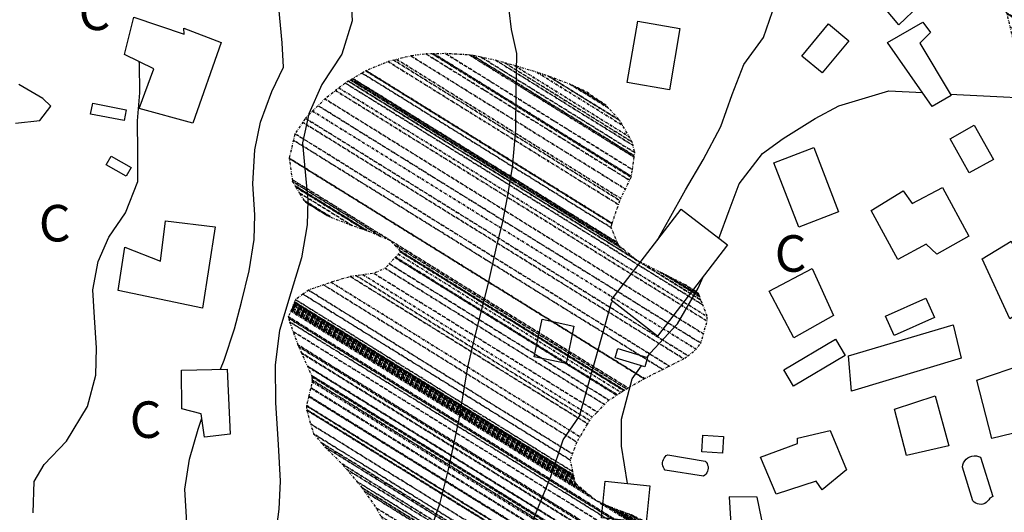
# Model space of a CAD drawing. Extents: x 560603 to 562595, y 4798495 to 4800205.
# Drawn here: x 562281 to 562483, y 4799121 to 4799222 of the extents above; entities that cross this region are included whole.
import ezdxf

# ---------------------------------------------------------------- set-up
doc = ezdxf.new("R2010")
doc.units = 0
doc.header["$MEASUREMENT"] = 0
doc.linetypes.add('DASHDOT', pattern=[1, 0.5, -0.25, 0, -0.25])
for name, color, linetype in [('13', 7, 'CONTINUOUS'), ('4', 7, 'CONTINUOUS'), ('8', 7, 'CONTINUOUS')]:
    doc.layers.add(name, color=color, linetype=linetype)
doc.styles.add('ROMANS', font='ROMANS', dxfattribs={"height": 0.2})

msp = doc.modelspace()

# ---------------------------------------------------------------- linework, layer by layer
at = {"layer": '13', "color": 27, "linetype": 'Continuous'}
for points in [[(562322.24, 4799150.48), (562323.03, 4799152.31), (562325.13, 4799158.79), (562326.58, 4799164.26), (562328.15, 4799170.71), (562329.18, 4799177.13), (562329.31, 4799182.15), (562328.91, 4799188.57), (562329.29, 4799195.5), (562330.46, 4799201.21), (562332.84, 4799207.54), (562335.21, 4799212.52), (562334.9, 4799217.52), (562334.27, 4799224.74), (562334.05, 4799232.6), (562334.03, 4799241.57), (562333.86, 4799248.54), (562333.5, 4799255.87), (562332.93, 4799263.53), (562331.26, 4799271.58), (562330.56, 4799278.6), (562330.6, 4799286.58), (562342.73, 4799299.96), (562343.67, 4799300.79)], [(562349.01, 4799228.81), (562349.34, 4799222.02), (562347.17, 4799215.17), (562343.08, 4799208.92), (562340.41, 4799202.93), (562339.09, 4799196.94), (562339.59, 4799191.68), (562340.18, 4799185.18), (562340.04, 4799180.15), (562338.94, 4799173.37), (562336.71, 4799166.16), (562334.41, 4799158.4), (562333.51, 4799151.36), (562333.55, 4799143.57), (562334.08, 4799135.01), (562334.55, 4799127.51), (562334.28, 4799121.76), (562333.47, 4799115.99)], [(562364.24, 4799113.99), (562367.43, 4799123.06), (562369.15, 4799129.88), (562371.22, 4799139.86), (562373.12, 4799150.91), (562374.24, 4799155.91), (562375.89, 4799162.54), (562377.25, 4799167.91), (562379.01, 4799175.54), (562380.29, 4799180.82), (562381.24, 4799185.8), (562382.29, 4799191.87), (562382.97, 4799199.61), (562383.01, 4799207.5), (562383.15, 4799215.3), (562382.04, 4799220.25), (562381.09, 4799228.25)], [(562412.03, 4799176.92), (562414.45, 4799181.28), (562417.83, 4799187.33), (562421.47, 4799193.48), (562425.13, 4799200.34), (562427.4, 4799206.91), (562429.8, 4799213.05), (562433.84, 4799218.62), (562435.69, 4799223.91)], [(562283.74, 4799120.99), (562283.97, 4799127.45), (562285.99, 4799130.89), (562290.61, 4799135.74), (562294.92, 4799142.82), (562296.66, 4799149.28), (562296.76, 4799154.84), (562296.38, 4799161.09), (562296.02, 4799166.79), (562297.09, 4799172.6), (562299.29, 4799177.58), (562302.74, 4799182.62), (562305.29, 4799189.05), (562305.28, 4799194.96), (562305.23, 4799201.49), (562305.68, 4799207.25), (562305.58, 4799213.25), (562305.55, 4799213.62)], [(562280.15, 4799201), (562285.13, 4799201.58), (562287.36, 4799204.49), (562285.74, 4799206.09), (562280.82, 4799208.92)], [(562424.72, 4799177.35), (562426.78, 4799183.04), (562428.88, 4799188.53), (562433.65, 4799194.78), (562437.9, 4799197.89), (562444.46, 4799201.99), (562449.38, 4799204.54), (562459.65, 4799207.63), (562466.53, 4799207.27)], [(562472.25, 4799206.97), (562496.83, 4799205.71), (562511.25, 4799204.83), (562516.34, 4799203.95), (562522.27, 4799202.18), (562529.91, 4799200.42), (562535.85, 4799198.65), (562540.93, 4799196.89), (562546.87, 4799195.12), (562550.1, 4799193.09)], [(562409.99, 4799152.91), (562410.59, 4799153.77), (562416.19, 4799159.83), (562420.43, 4799167.1), (562421.46, 4799169.47)], [(562386.61, 4799119.66), (562390.17, 4799128.48), (562392.66, 4799135.98), (562396.03, 4799140.85), (562402.63, 4799164.16), (562402.84, 4799164.41)], [(562405.93, 4799127.04), (562404.7, 4799134.68), (562404.66, 4799140.25), (562406.88, 4799148.5), (562408.76, 4799151.18)], [(562314.74, 4799110.64), (562315.17, 4799113.14), (562315.34, 4799118.97), (562314.92, 4799125.84), (562315.88, 4799131.99), (562317.64, 4799138.18), (562318.4, 4799140.44)]]:
    msp.add_lwpolyline(points, dxfattribs=at)
at = {"layer": '4', "color": 1, "linetype": 'Continuous'}
for points in [[(562455.58, 4799228.52), (562463.79, 4799236.11), (562470.05, 4799229.24), (562461.69, 4799221.2), (562455.58, 4799228.52)], [(562316.57, 4799201.02), (562305.55, 4799204.01), (562308.53, 4799212.17), (562302.53, 4799215.1), (562304.47, 4799222.75), (562314.8, 4799219.28), (562314.72, 4799220.52), (562322.43, 4799217.6), (562316.57, 4799201.02)], [(562416.69, 4799220.44), (562414.52, 4799207.86), (562405.84, 4799209.35), (562408.01, 4799221.93), (562416.69, 4799220.44)], [(562441.77, 4799214.79), (562447.26, 4799221.4), (562451.43, 4799217.92), (562445.94, 4799211.31), (562441.77, 4799214.79)], [(562472.41, 4799206.72), (562468.52, 4799204.42), (562459.37, 4799217.55), (562466.63, 4799221.76), (562468.2, 4799219.62), (562466.01, 4799217.43), (562472.41, 4799206.72)], [(562295.99, 4799205.11), (562302.88, 4799203.75), (562302.44, 4799201.53), (562295.55, 4799202.88), (562295.99, 4799205.11)], [(562477.18, 4799200.58), (562481.11, 4799193.57), (562476.15, 4799190.79), (562472.22, 4799197.79), (562477.18, 4799200.58)], [(562441.1, 4799179.65), (562435.98, 4799192.85), (562444.19, 4799196.03), (562449.3, 4799182.83), (562441.1, 4799179.65)], [(562299.8, 4799194.22), (562303.88, 4799191.88), (562302.85, 4799190.09), (562298.77, 4799192.42), (562299.8, 4799194.22)], [(562470.67, 4799187.83), (562476.04, 4799177.78), (562469.47, 4799174.14), (562467.28, 4799176.15), (562461.48, 4799173.01), (562456.01, 4799183.06), (562462.56, 4799187.14), (562464.43, 4799184.48), (562470.67, 4799187.83)], [(562402.56, 4799164.63), (562416.97, 4799183.34), (562426.49, 4799176), (562412.08, 4799157.29), (562402.56, 4799164.63)], [(562301.21, 4799166.67), (562302.62, 4799175.54), (562309.96, 4799172.68), (562310.97, 4799180.98), (562321.17, 4799179.74), (562318.54, 4799163.01), (562301.21, 4799166.67)], [(562478.8, 4799173.16), (562484.76, 4799176.76), (562490.35, 4799164.57), (562484.5, 4799160.81), (562478.8, 4799173.16)], [(562443.86, 4799171.19), (562448.23, 4799161.52), (562440.1, 4799156.9), (562435.02, 4799166.52), (562443.86, 4799171.19)], [(562388.38, 4799160.73), (562394.91, 4799159.35), (562393.28, 4799151.65), (562386.75, 4799153.02), (562388.38, 4799160.73)], [(562451.34, 4799153.22), (562472.88, 4799159.58), (562474.47, 4799152.78), (562451.98, 4799146), (562451.34, 4799153.22)], [(562450.64, 4799153.3), (562440.02, 4799147), (562438.04, 4799150.33), (562448.66, 4799156.63), (562450.64, 4799153.3)], [(562409.47, 4799150.97), (562403.35, 4799152.82), (562403.93, 4799154.76), (562410.05, 4799152.9), (562409.47, 4799150.97)], [(562314.28, 4799142.32), (562314.23, 4799150.29), (562323.62, 4799150.52), (562324.28, 4799137.13), (562318.94, 4799136.53), (562318.28, 4799141.32), (562314.28, 4799142.32)], [(562487.81, 4799151.64), (562491.56, 4799138.89), (562480.8, 4799136.25), (562477.72, 4799148.24), (562487.81, 4799151.64)], [(562469.15, 4799145.02), (562471.95, 4799134.72), (562463.29, 4799132.74), (562460.82, 4799142.26), (562469.15, 4799145.02)], [(562421.42, 4799136.94), (562425.64, 4799136.66), (562425.41, 4799133.25), (562421.19, 4799133.52), (562421.42, 4799136.94)], [(562440.86, 4799136.3), (562447.56, 4799137.88), (562450.93, 4799129.85), (562445.91, 4799125.69), (562444.72, 4799127.5), (562436.47, 4799124.83), (562433.22, 4799132.42), (562440.84, 4799135.22), (562440.86, 4799136.3)], [(562409.76, 4799119.03), (562400.57, 4799119.98), (562401.35, 4799127.52), (562410.53, 4799126.57), (562409.76, 4799119.03)], [(562426.82, 4799124.28), (562427.31, 4799116.43), (562433.96, 4799117.57), (562432.56, 4799124.2), (562426.82, 4799124.28)]]:
    msp.add_lwpolyline(points, dxfattribs=at)
at = {"layer": '4', "color": 140, "linetype": 'Continuous'}
for points in [[(562458.95, 4799161.36), (562467.22, 4799165.1), (562469.01, 4799161.12), (562460.74, 4799157.38), (562458.95, 4799161.36)], [(562413.66, 4799129.76), (562413.45, 4799130.02), (562413.28, 4799130.31), (562413.17, 4799130.63), (562413.11, 4799130.96), (562413.11, 4799131.3), (562413.17, 4799131.63), (562413.28, 4799131.95), (562413.44, 4799132.25), (562413.64, 4799132.51), (562413.89, 4799132.74), (562414.18, 4799132.93), (562421.87, 4799131.62), (562422.09, 4799131.37), (562422.26, 4799131.1), (562422.39, 4799130.8), (562422.47, 4799130.48), (562422.48, 4799130.15), (562422.45, 4799129.83), (562422.36, 4799129.52), (562422.21, 4799129.22), (562422.02, 4799128.96), (562421.78, 4799128.73), (562421.52, 4799128.55), (562413.66, 4799129.76)], [(562480.36, 4799124.01), (562480.18, 4799123.67), (562479.94, 4799123.37), (562479.66, 4799123.12), (562479.33, 4799122.92), (562478.97, 4799122.79), (562478.59, 4799122.73), (562478.21, 4799122.74), (562477.84, 4799122.82), (562477.49, 4799122.96), (562477.17, 4799123.17), (562476.9, 4799123.44), (562474.77, 4799130.38), (562474.84, 4799130.82), (562475, 4799131.25), (562475.23, 4799131.65), (562475.53, 4799131.99), (562475.88, 4799132.28), (562476.28, 4799132.49), (562476.72, 4799132.64), (562477.17, 4799132.7), (562477.62, 4799132.68), (562478.07, 4799132.58), (562478.49, 4799132.4), (562480.97, 4799124.32), (562480.36, 4799124.01)]]:
    msp.add_lwpolyline(points, dxfattribs=at)

# ---------------------------------------------------------------- texts
at = {"layer": '8', "color": 3, "linetype": 'Continuous', "style": 'ROMANS'}
for p in [(562293.09, 4799220.12), (562284.92, 4799176.72), (562436.17, 4799170.5), (562303.59, 4799136.38)]:
    msp.add_text('C', height=7.5, dxfattribs=at).set_placement(p)

# ---------------------------------------------------------------- meshes
at = {"layer": '8', "color": 65, "linetype": 'DASHDOT'}
mesh = msp.add_polyface(dxfattribs=at)
corners = [(562512.61, 4799173.91), (562506.92, 4799178.29), (562517.52, 4799171.72), (562504.94, 4799179.74), (562518.77, 4799171.16), (562502.67, 4799181.39), (562519.34, 4799171.06), (562495.26, 4799187.3), (562522.36, 4799170.5), (562492.63, 4799190.66), (562526.33, 4799169.77), (562490.39, 4799193.53), (562529.12, 4799169.52), (562488.59, 4799197.69), (562534.89, 4799168.99), (562488.07, 4799198.91), (562537.02, 4799168.56), (562488, 4799199.18), (562537.57, 4799168.45), (562584.05, 4799139.63), (562487.81, 4799199.95), (562539.14, 4799168.13), (562582.59, 4799141.19), (562589.69, 4799136.79), (562487.43, 4799201.5), (562542.28, 4799167.5), (562579.66, 4799144.33), (562589.68, 4799138.11), (562487.16, 4799202.63), (562545.13, 4799166.69), (562577.53, 4799146.6), (562589.67, 4799139.07), (562486.93, 4799203.58), (562547.54, 4799166), (562576.35, 4799148.14), (562589.66, 4799139.88), (562486.86, 4799203.85), (562547.96, 4799165.97), (562576.02, 4799148.57), (562589.66, 4799140.11), (562486.59, 4799206.13), (562551.8, 4799165.7), (562572.94, 4799152.59), (562589.64, 4799142.23), (562486.34, 4799208.3), (562555.47, 4799165.44), (562569.88, 4799156.51), (562589.62, 4799144.26), (562486.31, 4799208.52), (562555.96, 4799165.34), (562569.57, 4799156.9), (562589.62, 4799144.47), (562486.21, 4799209.37), (562557.85, 4799164.95), (562567.68, 4799158.86), (562589.62, 4799145.26), (562486.02, 4799211.52), (562562.77, 4799163.94), (562589.6, 4799147.31), (562485.64, 4799215.97), (562589.56, 4799151.54), (562437.98, 4799249.61), (562484.52, 4799220.76), (562589.53, 4799155.65), (562434.03, 4799254.41), (562446.44, 4799246.72), (562483.87, 4799223.51), (562589.5, 4799158.01), (562434.03, 4799254.42), (562446.46, 4799246.71), (562483.87, 4799223.51), (562589.5, 4799158.02), (562433.99, 4799254.59), (562446.93, 4799246.57), (562483.83, 4799223.69), (562589.5, 4799158.17), (562433.66, 4799256.23), (562451.46, 4799245.19), (562481.99, 4799226.26), (562589.49, 4799159.61), (562433.38, 4799257.62), (562456.81, 4799243.09), (562480.42, 4799228.45), (562589.48, 4799160.83), (562433.29, 4799258.06), (562458.51, 4799242.42), (562478.44, 4799230.06), (562589.48, 4799161.22), (562433.27, 4799258.15), (562458.86, 4799242.28), (562478.02, 4799230.4), (562589.48, 4799161.3), (562433.82, 4799258.9), (562463.55, 4799240.46), (562472.46, 4799234.94), (562589.47, 4799162.39), (562433.9, 4799259.01), (562471.57, 4799235.66), (562589.46, 4799162.56), (562437.72, 4799264.24), (562589.4, 4799170.2), (562443.62, 4799268.73), (562589.33, 4799178.39), (562449.29, 4799272.58), (562589.26, 4799185.8), (562454.49, 4799275.23), (562589.21, 4799191.7), (562459.07, 4799278.03), (562589.16, 4799197.37), (562462.7, 4799283.01), (562589.1, 4799204.64), (562462.77, 4799283.76), (562589.09, 4799205.44), (562546.72, 4799231.71), (562462.91, 4799285.17), (562589.08, 4799206.95), (562552.59, 4799229.57), (562542.66, 4799235.73), (562462.94, 4799285.42), (562589.08, 4799207.21), (562552.86, 4799229.67), (562541.95, 4799236.43), (562463.14, 4799287.53), (562589.06, 4799209.47), (562555.17, 4799230.48), (562537.89, 4799241.19), (562463.3, 4799289.13), (562589.04, 4799211.17), (562556.91, 4799231.09), (562535.92, 4799244.11), (562463, 4799290.17), (562589.03, 4799212.03), (562557.79, 4799231.4), (562534.93, 4799245.57), (562462.97, 4799290.24), (562589.03, 4799212.09), (562557.85, 4799231.42), (562534.91, 4799245.64), (562461.47, 4799295.38), (562589, 4799216.31), (562561, 4799233.67), (562533.73, 4799250.58), (562461.13, 4799296.06), (562588.99, 4799216.79), (562561.36, 4799233.92), (562533.6, 4799251.13), (562459.45, 4799299.4), (562588.97, 4799219.1), (562563.08, 4799235.15), (562534.63, 4799252.79), (562458.81, 4799300.68), (562588.96, 4799219.98), (562563.9, 4799235.52), (562535.03, 4799253.42), (562455.72, 4799307.11), (562588.92, 4799224.52), (562568.09, 4799237.44), (562537.06, 4799256.68), (562455.65, 4799307.38), (562588.92, 4799224.75), (562568.3, 4799237.54), (562537.16, 4799256.84), (562455.61, 4799307.52), (562588.92, 4799224.86), (562585.25, 4799227.14), (562568.58, 4799237.48), (562537.21, 4799256.92), (562455.58, 4799307.64), (562588.92, 4799224.97), (562588.62, 4799225.16), (562584.87, 4799227.48), (562568.84, 4799237.42), (562537.26, 4799257), (562455.58, 4799307.65), (562588.92, 4799224.98), (562584.83, 4799227.51), (562568.87, 4799237.41), (562537.27, 4799257.01), (562455.09, 4799309.52), (562579.18, 4799232.58), (562572.81, 4799236.53), (562538.39, 4799257.87), (562454.95, 4799310.05), (562573.93, 4799236.28), (562538.71, 4799258.12), (562454.08, 4799313.37), (562540.7, 4799259.66), (562453.87, 4799316.09), (562542.56, 4799261.1), (562453.63, 4799319.07), (562544.22, 4799262.91), (562452.8, 4799324.34), (562547, 4799265.94), (562452.74, 4799324.74), (562547.28, 4799266.12), (562451.5, 4799330.22), (562551.03, 4799268.51), (562451.43, 4799331.26), (562551.82, 4799269.02), (562451.09, 4799336.74), (562555.79, 4799271.83), (562453.19, 4799341.97), (562560.71, 4799275.31), (562457.08, 4799348.02), (562567.08, 4799279.82), (562459.21, 4799351.33), (562573.86, 4799280.25), (562459.23, 4799351.36), (562573.96, 4799280.23), (562587.17, 4799272.04), (562459.46, 4799351.71), (562575.15, 4799279.98), (562583.42, 4799274.85), (562588.18, 4799271.9), (562459.53, 4799351.82), (562575.55, 4799279.89), (562582.71, 4799275.45), (562588.52, 4799271.85), (562460.01, 4799352.58), (562578.12, 4799279.35), (562588.51, 4799272.91), (562460.95, 4799354.03), (562588.49, 4799274.95), (562559.21, 4799306.37), (562470.05, 4799361.65), (562588.38, 4799288.29), (562560.53, 4799306.16), (562553.92, 4799310.26), (562470.47, 4799362), (562588.37, 4799288.9), (562564.32, 4799305.57), (562553.07, 4799312.55), (562471.68, 4799363.01), (562588.36, 4799290.67), (562567.14, 4799306.82), (562551.62, 4799316.44), (562473.74, 4799364.73), (562588.33, 4799293.68), (562569.78, 4799307.98), (562551.52, 4799319.3), (562475.66, 4799366.34), (562588.31, 4799296.49), (562574.6, 4799310.69), (562551.31, 4799325.13), (562479.57, 4799369.61), (562588.26, 4799302.22), (562574.8, 4799310.78), (562551.3, 4799325.35), (562479.72, 4799369.73), (562588.25, 4799302.44), (562582.2, 4799313.91), (562550.94, 4799333.29), (562485.02, 4799374.17), (562588.19, 4799310.2), (562586.39, 4799314.48), (562550.79, 4799336.55), (562487.19, 4799375.98), (562588.16, 4799313.38), (562587.54, 4799314.63), (562550.45, 4799337.63), (562487.78, 4799376.48), (562588.15, 4799314.25), (562588.15, 4799314.53), (562550.34, 4799337.97), (562487.97, 4799376.64), (562588.15, 4799314.53), (562548.74, 4799343.01), (562490.75, 4799378.96), (562546.32, 4799347.41), (562492.74, 4799380.63), (562545, 4799349.47), (562493.59, 4799381.34), (562543.57, 4799351.69), (562495.31, 4799381.61), (562539.2, 4799357.25), (562498.99, 4799382.18), (562535.51, 4799361.1), (562501, 4799382.5), (562535.45, 4799361.15), (562501.02, 4799382.5), (562531.48, 4799364.74), (562504.42, 4799381.52), (562527.99, 4799367.58), (562506.46, 4799380.93), (562525.67, 4799369.47), (562513.27, 4799377.16), (562522.24, 4799371.71), (562514.91, 4799376.25), (562520.99, 4799372.52)]
mesh.append_faces([[corners[k] for k in face] for face in [(0, 0, 2, 1), (1, 2, 4, 3), (3, 4, 6, 5), (5, 6, 8, 7), (7, 8, 10, 9), (9, 10, 12, 11), (11, 12, 14, 13), (13, 14, 16, 15), (15, 16, 18, 17), (17, 18, 21, 20), (19, 19, 23, 22), (20, 21, 25, 24), (22, 23, 27, 26), (24, 25, 29, 28), (26, 27, 31, 30), (28, 29, 33, 32), (30, 31, 35, 34), (32, 33, 37, 36), (34, 35, 39, 38), (36, 37, 41, 40), (38, 39, 43, 42), (40, 41, 45, 44), (42, 43, 47, 46), (44, 45, 49, 48), (46, 47, 51, 50), (48, 49, 53, 52), (50, 51, 55, 54), (52, 53, 57, 56), (54, 55, 58, 57), (56, 58, 60, 59), (59, 60, 63, 62), (61, 61, 65, 64), (62, 63, 67, 66), (64, 65, 69, 68), (66, 67, 71, 70), (68, 69, 73, 72), (70, 71, 75, 74), (72, 73, 77, 76), (74, 75, 79, 78), (76, 77, 81, 80), (78, 79, 83, 82), (80, 81, 85, 84), (82, 83, 87, 86), (84, 85, 89, 88), (86, 87, 91, 90), (88, 89, 93, 92), (90, 91, 95, 94), (92, 93, 97, 96), (94, 95, 98, 97), (96, 98, 100, 99), (99, 100, 102, 101), (101, 102, 104, 103), (103, 104, 106, 105), (105, 106, 108, 107), (107, 108, 110, 109), (109, 110, 112, 111), (111, 113, 117, 114), (113, 112, 115, 116), (114, 117, 121, 118), (116, 115, 119, 120), (118, 121, 125, 122), (120, 119, 123, 124), (122, 125, 129, 126), (124, 123, 127, 128), (126, 129, 133, 130), (128, 127, 131, 132), (130, 133, 137, 134), (132, 131, 135, 136), (134, 137, 141, 138), (136, 135, 139, 140), (138, 141, 145, 142), (140, 139, 143, 144), (142, 145, 149, 146), (144, 143, 147, 148), (146, 149, 153, 150), (148, 147, 151, 152), (150, 153, 157, 154), (152, 151, 155, 156), (154, 157, 161, 158), (156, 155, 159, 160), (158, 161, 166, 162), (160, 159, 163, 165), (162, 166, 172, 167), (165, 164, 170, 171), (164, 163, 168, 169), (167, 172, 177, 173), (171, 170, 175, 176), (169, 168, 174, 174), (173, 177, 181, 178), (176, 175, 179, 180), (178, 181, 184, 182), (180, 179, 183, 183), (182, 184, 186, 185), (185, 186, 188, 187), (187, 188, 190, 189), (189, 190, 192, 191), (191, 192, 194, 193), (193, 194, 196, 195), (195, 196, 198, 197), (197, 198, 200, 199), (199, 200, 202, 201), (201, 202, 204, 203), (203, 204, 206, 205), (205, 206, 208, 207), (207, 208, 211, 210), (209, 209, 213, 212), (210, 211, 215, 214), (212, 213, 217, 216), (214, 215, 219, 218), (216, 217, 220, 219), (218, 220, 222, 221), (221, 222, 225, 224), (224, 223, 227, 228), (223, 225, 229, 226), (228, 227, 231, 232), (226, 229, 233, 230), (232, 231, 235, 236), (230, 233, 237, 234), (236, 235, 239, 240), (234, 237, 241, 238), (240, 239, 243, 244), (238, 241, 245, 242), (244, 243, 247, 248), (242, 245, 249, 246), (248, 247, 251, 252), (246, 249, 253, 250), (252, 251, 255, 256), (250, 253, 257, 254), (256, 255, 259, 260), (254, 257, 261, 258), (260, 259, 263, 264), (258, 261, 265, 262), (264, 263, 266, 267), (267, 266, 268, 269), (269, 268, 270, 271), (271, 270, 272, 273), (273, 272, 274, 275), (275, 274, 276, 277), (277, 276, 278, 279), (279, 278, 280, 281), (281, 280, 282, 283), (283, 282, 284, 285), (285, 284, 286, 287), (287, 286, 288, 288)]], dxfattribs={"vtx0": -1, "vtx2": -1, "color": 65})
mesh = msp.add_polyface(dxfattribs=at)
corners = [(562344.22, 4799182.02), (562344.24, 4799182.01), (562340, 4799184.64), (562344.61, 4799181.85), (562339.76, 4799184.86), (562345.1, 4799181.66), (562339.37, 4799185.21), (562349.27, 4799180.01), (562338.46, 4799186.71), (562351.82, 4799179.14), (562337.77, 4799187.85), (562352.24, 4799179), (562337.65, 4799188.04), (562352.52, 4799178.9), (562337.58, 4799188.16), (562355.2, 4799177.76), (562337.07, 4799189), (562357.17, 4799176.92), (562337.01, 4799189.42), (562406.03, 4799146.63), (562409.33, 4799148.53), (562336.4, 4799193.75), (562409.39, 4799148.56), (562336.39, 4799193.82), (562413.14, 4799150.45), (562337.25, 4799197.5), (562414.51, 4799151.13), (562337.57, 4799198.84), (562417.49, 4799152.62), (562339.15, 4799201.19), (562418.34, 4799153.26), (562339.7, 4799202.02), (562420.06, 4799154.57), (562341.18, 4799203.48), (562420.98, 4799155.83), (562342.32, 4799204.6), (562421.53, 4799157.74), (562343.72, 4799205.99), (562422.29, 4799160.35), (562345.91, 4799207.7), (562422.31, 4799161.29), (562346.59, 4799208.24), (562421.41, 4799163.67), (562347.89, 4799209.25), (562421.03, 4799164.66), (562348.52, 4799209.62), (562408.02, 4799172.73), (562407.82, 4799172.89), (562348.55, 4799209.64), (562421.01, 4799164.71), (562408.37, 4799172.55), (562405.14, 4799175.05), (562348.96, 4799209.88), (562420.76, 4799165.37), (562412.63, 4799170.41), (562404.32, 4799175.71), (562349.09, 4799209.96), (562404.13, 4799175.87), (562349.12, 4799209.98), (562403.93, 4799176.33), (562349.4, 4799210.14), (562403.88, 4799176.45), (562349.47, 4799210.18), (562402.56, 4799179.54), (562351.35, 4799211.29), (562402.72, 4799180.37), (562352.12, 4799211.74), (562402.75, 4799180.46), (562352.21, 4799211.8), (562404.07, 4799184.28), (562356.7, 4799213.65), (562404.36, 4799185.11), (562357.86, 4799213.94), (562404.54, 4799185.54), (562358.48, 4799214.1), (562405.47, 4799187.48), (562361.37, 4799214.82), (562406.34, 4799189.27), (562364.49, 4799215.22), (562406.65, 4799189.91), (562365.79, 4799215.24), (562406.72, 4799190.09), (562366.14, 4799215.25), (562406.92, 4799191.48), (562368.52, 4799215.29), (562407.28, 4799194.02), (562373.42, 4799215.01), (562407.32, 4799194.32), (562374.1, 4799214.92), (562407.41, 4799194.97), (562375.83, 4799214.55), (562407.06, 4799196.43), (562378.9, 4799213.89), (562406.89, 4799197.13), (562380.62, 4799213.42), (562406.26, 4799198.22), (562382.65, 4799212.86), (562404.92, 4799200.53), (562387.35, 4799211.42), (562404.32, 4799201.57), (562389.59, 4799210.7), (562404.31, 4799201.58), (562389.62, 4799210.69), (562402.01, 4799204.1), (562394.16, 4799208.96), (562401.48, 4799204.67), (562395.69, 4799208.26), (562397.5, 4799207.43)]
mesh.append_faces([[corners[k] for k in face] for face in [(0, 0, 1, 2), (2, 1, 3, 4), (4, 3, 5, 6), (6, 5, 7, 8), (8, 7, 9, 10), (10, 9, 11, 12), (12, 11, 13, 14), (14, 13, 15, 16), (16, 15, 17, 18), (18, 19, 20, 21), (21, 20, 22, 23), (23, 22, 24, 25), (25, 24, 26, 27), (27, 26, 28, 29), (29, 28, 30, 31), (31, 30, 32, 33), (33, 32, 34, 35), (35, 34, 36, 37), (37, 36, 38, 39), (39, 38, 40, 41), (41, 40, 42, 43), (43, 42, 44, 45), (45, 46, 47, 48), (46, 44, 49, 50), (48, 47, 51, 52), (50, 49, 53, 54), (52, 51, 55, 56), (56, 55, 57, 58), (58, 57, 59, 60), (60, 59, 61, 62), (62, 61, 63, 64), (64, 63, 65, 66), (66, 65, 67, 68), (68, 67, 69, 70), (70, 69, 71, 72), (72, 71, 73, 74), (74, 73, 75, 76), (76, 75, 77, 78), (78, 77, 79, 80), (80, 79, 81, 82), (82, 81, 83, 84), (84, 83, 85, 86), (86, 85, 87, 88), (88, 87, 89, 90), (90, 89, 91, 92), (92, 91, 93, 94), (94, 93, 95, 96), (96, 95, 97, 98), (98, 97, 99, 100), (100, 99, 101, 102), (102, 101, 103, 104), (104, 103, 105, 106), (106, 105, 107, 107)]], dxfattribs={"vtx0": -1, "vtx2": -1, "color": 65})
mesh = msp.add_polyface(dxfattribs=at)
corners = [(562341.02, 4799148.94), (562450.77, 4799080.89), (562450.21, 4799081.5), (562340.99, 4799149.21), (562447.36, 4799084.55), (562340.18, 4799151), (562447.18, 4799084.75), (562340.12, 4799151.13), (562444.17, 4799088.51), (562338.93, 4799153.76), (562444.06, 4799088.65), (562338.89, 4799153.86), (562442.92, 4799090.25), (562338.35, 4799155.09), (562442.58, 4799090.76), (562338.17, 4799155.49), (562440.12, 4799094.4), (562337.17, 4799158.23), (562438.06, 4799097.22), (562336.45, 4799160.22), (562437.23, 4799098.36), (562336.28, 4799160.95), (562436.78, 4799098.92), (562336.2, 4799161.28), (562434.42, 4799101.84), (562336.69, 4799162.43), (562399.37, 4799123.57), (562398.36, 4799124.4), (562336.76, 4799162.6), (562397.37, 4799125.23), (562336.83, 4799162.76), (562397.04, 4799125.5), (562336.85, 4799162.82), (562395.57, 4799126.72), (562336.96, 4799163.06), (562395.57, 4799126.72), (562395.16, 4799127.25), (562337.05, 4799163.28), (562395.07, 4799127.68), (562337.17, 4799163.57), (562395.04, 4799127.8), (562337.21, 4799163.65), (562395.04, 4799127.82), (562337.21, 4799163.67), (562394.96, 4799128.19), (562337.32, 4799163.92), (562394.89, 4799128.48), (562337.41, 4799164.12), (562394.87, 4799128.6), (562337.44, 4799164.21), (562394.87, 4799128.6), (562337.44, 4799164.21), (562394.86, 4799128.66), (562337.46, 4799164.24), (562394.84, 4799128.74), (562337.48, 4799164.3), (562394.84, 4799128.74), (562337.48, 4799164.3), (562416.77, 4799115.14), (562417.14, 4799114.91), (562416.89, 4799115.07), (562394.69, 4799129.42), (562337.68, 4799164.77), (562394.17, 4799131.83), (562339.21, 4799165.9), (562394.62, 4799133.07), (562340.33, 4799166.73), (562395.51, 4799135.52), (562343.45, 4799167.8), (562396.16, 4799136.62), (562345.01, 4799168.33), (562397.73, 4799139.26), (562348.94, 4799169.51), (562398.14, 4799139.95), (562350.19, 4799169.68), (562398.68, 4799140.68), (562351.59, 4799169.87), (562399.68, 4799141.69), (562353.75, 4799170.17), (562401.2, 4799143.24), (562356.09, 4799171.21), (562402.09, 4799144.14), (562356.95, 4799172.13), (562403.67, 4799145.16), (562358.13, 4799173.4), (562403.67, 4799145.16), (562358.13, 4799173.4), (562403.72, 4799145.2), (562358.17, 4799173.44), (562403.81, 4799145.26), (562358.24, 4799173.51), (562404.55, 4799145.74), (562358.79, 4799174.11), (562405.11, 4799146.1), (562359.21, 4799174.56), (562405.21, 4799146.16), (562359.28, 4799174.63), (562405.27, 4799146.19), (562359.11, 4799174.81), (562405.71, 4799146.44), (562357.99, 4799176.03), (562406.03, 4799146.63), (562357.17, 4799176.92), (562412.63, 4799170.41), (562420.76, 4799165.37), (562420.69, 4799165.57), (562413.91, 4799169.77), (562420.67, 4799165.62), (562414.24, 4799169.6), (562420.5, 4799166.06), (562417.31, 4799168.04), (562418.09, 4799167.64)]
mesh.append_faces([[corners[k] for k in face] for face in [(0, 1, 2, 3), (3, 2, 4, 5), (5, 4, 6, 7), (7, 6, 8, 9), (9, 8, 10, 11), (11, 10, 12, 13), (13, 12, 14, 15), (15, 14, 16, 17), (17, 16, 18, 19), (19, 18, 20, 21), (21, 20, 22, 23), (23, 22, 24, 25), (25, 26, 27, 28), (28, 27, 29, 30), (30, 29, 31, 32), (32, 31, 33, 34), (34, 35, 36, 37), (37, 36, 38, 39), (39, 38, 40, 41), (41, 40, 42, 43), (43, 42, 44, 45), (45, 44, 46, 47), (47, 46, 48, 49), (49, 48, 50, 51), (51, 50, 52, 53), (53, 52, 54, 55), (55, 54, 56, 57), (58, 59, 60, 60), (57, 56, 61, 62), (62, 61, 63, 64), (64, 63, 65, 66), (66, 65, 67, 68), (68, 67, 69, 70), (70, 69, 71, 72), (72, 71, 73, 74), (74, 73, 75, 76), (76, 75, 77, 78), (78, 77, 79, 80), (80, 79, 81, 82), (82, 81, 83, 84), (84, 83, 85, 86), (86, 85, 87, 88), (88, 87, 89, 90), (90, 89, 91, 92), (92, 91, 93, 94), (94, 93, 95, 96), (96, 95, 97, 98), (98, 97, 99, 100), (100, 99, 101, 102), (103, 104, 105, 106), (106, 105, 107, 108), (108, 107, 109, 110), (110, 109, 111, 111)]], dxfattribs={"vtx0": -1, "vtx2": -1, "color": 65})
mesh = msp.add_polyface(dxfattribs=at)
corners = [(562361.35, 4799104.39), (562422.18, 4799066.67), (562424.75, 4799065.58), (562361.28, 4799104.93), (562426.75, 4799064.73), (562361.2, 4799105.37), (562426.87, 4799064.68), (562361.19, 4799105.4), (562427.62, 4799064.33), (562361.17, 4799105.53), (562429.19, 4799063.6), (562361.11, 4799105.81), (562431.44, 4799062.5), (562361.05, 4799106.14), (562433.22, 4799061.63), (562360.96, 4799106.43), (562433.68, 4799061.4), (562360.94, 4799106.5), (562434.26, 4799061.09), (562360.92, 4799106.56), (562438.52, 4799058.48), (562360.91, 4799106.6), (562359.58, 4799110.97), (562474.83, 4799039.51), (562474.29, 4799040.65), (562359.1, 4799112.07), (562473.59, 4799042.34), (562358.35, 4799113.79), (562472.96, 4799044.01), (562357.59, 4799115.54), (562472.88, 4799044.23), (562357.49, 4799115.77), (562471.83, 4799047.03), (562355.91, 4799118.9), (562471.82, 4799047.05), (562355.9, 4799118.92), (562471.52, 4799048.12), (562355.25, 4799120.21), (562471.12, 4799049.55), (562354.24, 4799122.01), (562470.46, 4799051.87), (562351.89, 4799125.38), (562470.29, 4799052.38), (562351.4, 4799126.09), (562470.28, 4799052.41), (562351.38, 4799126.13), (562470.02, 4799053.19), (562350.3, 4799127.42), (562469.35, 4799054.81), (562348.19, 4799129.93), (562469.06, 4799055.52), (562347.22, 4799131.06), (562468.34, 4799057.26), (562343.76, 4799134.5), (562468.11, 4799057.82), (562342.96, 4799135.41), (562467.38, 4799059.1), (562341.37, 4799137.23), (562465.92, 4799061.67), (562340.79, 4799139.25), (562463.28, 4799065.62), (562339.99, 4799142.06), (562463.14, 4799065.83), (562339.98, 4799142.19), (562462.15, 4799067.19), (562339.94, 4799142.96), (562462.05, 4799067.33), (562339.96, 4799143.03), (562459.03, 4799071.31), (562340.39, 4799144.87), (562458.75, 4799071.64), (562340.42, 4799145), (562455.54, 4799075.48), (562340.8, 4799146.62), (562455.35, 4799075.7), (562340.83, 4799146.71), (562452.74, 4799078.7), (562341.11, 4799147.91), (562452.07, 4799079.47), (562341.08, 4799148.29), (562450.77, 4799080.89), (562341.02, 4799148.94), (562399.37, 4799123.57), (562434.42, 4799101.84), (562434.08, 4799102.26), (562400.75, 4799122.93), (562433.61, 4799102.76), (562402.11, 4799122.29), (562433.46, 4799102.92), (562402.39, 4799122.19), (562432.25, 4799103.98), (562403.65, 4799121.71), (562431.17, 4799104.93), (562404.78, 4799121.28), (562429.71, 4799106.2), (562406.31, 4799120.71), (562428.97, 4799106.76), (562406.73, 4799120.55), (562428.85, 4799106.85), (562406.79, 4799120.53), (562426.52, 4799108.62), (562409.27, 4799119.32), (562423.63, 4799110.66), (562411.22, 4799118.36), (562422.48, 4799111.48), (562412.46, 4799117.69), (562422.34, 4799111.57), (562412.52, 4799117.66), (562421.06, 4799112.41), (562414.18, 4799116.68), (562417.14, 4799114.91), (562416.77, 4799115.14)]
mesh.append_faces([[corners[k] for k in face] for face in [(0, 1, 2, 3), (3, 2, 4, 5), (5, 4, 6, 7), (7, 6, 8, 9), (9, 8, 10, 11), (11, 10, 12, 13), (13, 12, 14, 15), (15, 14, 16, 17), (17, 16, 18, 19), (19, 18, 20, 21), (22, 23, 24, 25), (25, 24, 26, 27), (27, 26, 28, 29), (29, 28, 30, 31), (31, 30, 32, 33), (33, 32, 34, 35), (35, 34, 36, 37), (37, 36, 38, 39), (39, 38, 40, 41), (41, 40, 42, 43), (43, 42, 44, 45), (45, 44, 46, 47), (47, 46, 48, 49), (49, 48, 50, 51), (51, 50, 52, 53), (53, 52, 54, 55), (55, 54, 56, 57), (57, 56, 58, 59), (59, 58, 60, 61), (61, 60, 62, 63), (63, 62, 64, 65), (65, 64, 66, 67), (67, 66, 68, 69), (69, 68, 70, 71), (71, 70, 72, 73), (73, 72, 74, 75), (75, 74, 76, 77), (77, 76, 78, 79), (79, 78, 80, 81), (82, 83, 84, 85), (85, 84, 86, 87), (87, 86, 88, 89), (89, 88, 90, 91), (91, 90, 92, 93), (93, 92, 94, 95), (95, 94, 96, 97), (97, 96, 98, 99), (99, 98, 100, 101), (101, 100, 102, 103), (103, 102, 104, 105), (105, 104, 106, 107), (107, 106, 108, 109), (109, 108, 110, 111)]], dxfattribs={"vtx0": -1, "vtx2": -1, "color": 65})

doc.saveas('drawing.dxf')
